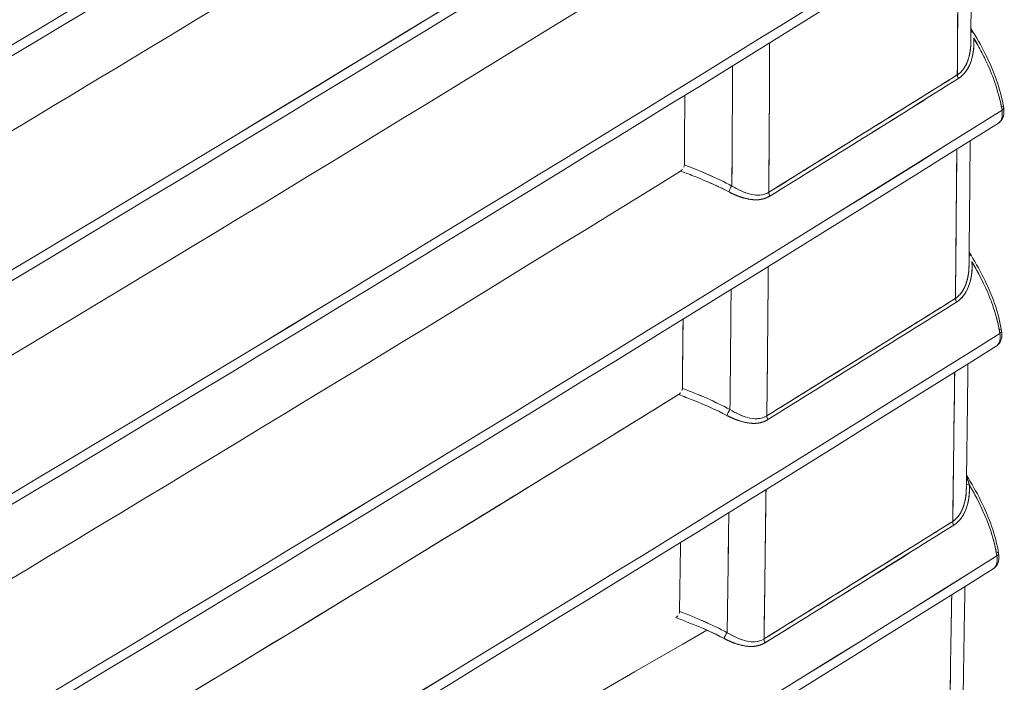
# Model space of a CAD drawing. Units: inches. Extents: x 819 to 2499, y 2 to 1190.
# Drawn here: x 2174 to 2206, y 924 to 946 of the extents above; entities that cross this region are included whole.
import ezdxf

# ---------------------------------------------------------------- set-up
doc = ezdxf.new("R2010")
doc.units = ezdxf.units.IN
doc.header["$MEASUREMENT"] = 0

# ---------------------------------------------------------------- blocks, each defined once
blk = doc.blocks.new('A$C2662e8ca')
at = {"color": 0, "linetype": 'Continuous', "lineweight": 0, "extrusion": (0, 0.816497, 0.57735)}
for p, q in [((10.7269, 6.4173), (10.7269, 6.4173)), ((10.7269, 6.4173), (10.7269, 6.4173)), ((10.7269, 6.0702), (10.7269, 6.0702)), ((10.7269, 6.0702), (10.7269, 6.0702))]:
    blk.add_line(p, q, dxfattribs=at)
at = {"color": 0, "linetype": 'Continuous', "lineweight": 0}
for centre, major_axis, ratio, start_param, end_param in [((-28.6643, 28.8765), (-63.1696, -15.3871), 0.536751, -4.213271, -4.158459), ((-27.5021, 28.2163), (-61.8278, -15.7046), 0.532484, -4.225364, -4.169704), ((-28.6699, 28.5309), (-63.1797, -15.3846), 0.536782, -4.21318, -4.158376), ((-27.4982, 27.8653), (-61.8269, -15.7048), 0.532482, -4.225371, -4.169713), ((-28.6731, 28.1839), (-63.1855, -15.3832), 0.5368, -4.213128, -4.158328), ((-27.4959, 27.5152), (-61.8264, -15.7049), 0.53248, -4.225376, -4.169718), ((-28.6741, 27.8357), (-63.1872, -15.3828), 0.536805, -4.213113, -4.158315), ((-27.4953, 27.1661), (-61.8263, -15.705), 0.532479, -4.225377, -4.16972), ((-28.6727, 27.4861), (-63.1847, -15.3834), 0.536797, -4.213135, -4.158335), ((-27.4963, 26.8178), (-61.8265, -15.7049), 0.53248, -4.225375, -4.169717), ((-58.3207, 47.0558), (-49.1802, 85.1855), 0.57734, -2.364132, -2.361231), ((-60.79, 44.9234), (98.416, 0.0604), 0.576942, -0.750195, -0.745814), ((11.5294, 6.4403), (0.00522, -0.00835), 0.599958, -2.384891, -1.707103), ((-58.3989, 47.0097), (-49.1243, 85.0867), 0.577785, -2.363812, -2.362461), ((-28.6689, 27.1352), (-63.1779, -15.3851), 0.536776, -4.213196, -4.158391), ((-27.4989, 26.4706), (-61.8271, -15.7048), 0.532482, -4.22537, -4.169711), ((11.1716, 6.2657), (-0.00468, -0.00866), 0.322503, -2.107612, -1.010613), ((11.2362, 6.2578), (0.00519, -0.00837), 0.597524, -2.382532, -1.704678), ((-58.3211, 47.0556), (-49.1806, 85.1853), 0.577344, -2.368484, -2.365578), ((11.5264, 6.0928), (0.00522, -0.00835), 0.599959, -2.38924, -1.710783), ((-60.79, 44.5787), (98.4117, 0.0555), 0.576975, -0.750165, -0.745782), ((-58.3993, 47.0586), (-49.1091, 85.1638), 0.577446, -2.367862, -2.366515), ((-28.6627, 26.783), (-63.1668, -15.3878), 0.536743, -4.213296, -4.158481), ((-27.5031, 26.1242), (-61.828, -15.7046), 0.532485, -4.225362, -4.169701), ((11.1686, 5.9181), (-0.00469, -0.00866), 0.324777, -2.109933, -1.012048), ((11.2331, 5.9102), (0.00519, -0.00837), 0.597524, -2.386881, -1.708363), ((-58.3218, 47.0553), (-49.1813, 85.1849), 0.577349, -2.372838, -2.369926), ((-60.7901, 44.236), (98.4056, 0.0486), 0.577022, -0.750122, -0.745737), ((11.5222, 5.7462), (0.00522, -0.00835), 0.599959, -2.393591, -1.71445), ((-28.6543, 26.4295), (-63.1517, -15.3915), 0.536696, -4.213433, -4.158606), ((-27.509, 25.7788), (-61.8293, -15.7043), 0.532489, -4.22535, -4.169687), ((11.1643, 5.5714), (-0.0047, -0.00865), 0.327048, -2.112256, -1.013484), ((11.2288, 5.5635), (0.00519, -0.00837), 0.597523, -2.39123, -1.712035)]:
    blk.add_ellipse(centre, major_axis=major_axis, ratio=ratio, start_param=start_param, end_param=end_param, dxfattribs=at)
at = {"color": 0, "linetype": 'Continuous', "lineweight": 0, "extrusion": (1.52261e-16, -1.0716e-16, -1)}
blk.add_ellipse((-55.4137, 48.5246), major_axis=(46.5278, -86.4206), ratio=0.556849, start_param=-0.797195, end_param=-0.794289, dxfattribs=at)
at = {"color": 0, "linetype": 'Continuous', "lineweight": 0, "extrusion": (9.42391e-17, -3.36723e-17, -1)}
blk.add_ellipse((-28.0008, 27.2057), major_axis=(62.283, 15.5611), ratio=0.534046, start_param=1.031923, end_param=1.07881, dxfattribs=at)
at = {"color": 0, "linetype": 'Continuous', "lineweight": 0, "extrusion": (7.95469e-17, -8.22716e-17, -1)}
blk.add_ellipse((-58.362, 47.032), major_axis=(49.1687, -85.1656), ratio=0.57734, start_param=-0.780096, end_param=-0.777761, dxfattribs=at)
at = {"color": 0, "linetype": 'Continuous', "lineweight": 0, "extrusion": (1.20185e-16, 6.9389e-17, -1)}
blk.add_ellipse((-58.362, 47.0305), major_axis=(49.1691, -85.1633), ratio=0.577351, start_param=-0.780087, end_param=-0.777752, dxfattribs=at)
at = {"color": 0, "linetype": 'Continuous', "lineweight": 0, "extrusion": (6.27939e-17, 5.55514e-17, -1)}
blk.add_ellipse((-60.7918, 44.9269), major_axis=(-98.4164, -0.0631), ratio=0.576923, start_param=-2.395761, end_param=-2.391381, dxfattribs=at)
at = {"color": 0, "linetype": 'Continuous', "lineweight": 0, "extrusion": (-6.07324e-17, -1.66532e-16, -1)}
blk.add_ellipse((-60.746, 44.9567), major_axis=(-98.356, 0.0021), ratio=0.577335, start_param=-2.396146, end_param=-2.391763, dxfattribs=at)
at = {"color": 0, "linetype": 'Continuous', "lineweight": 0, "extrusion": (-4.70654e-17, -2.94336e-17, -1)}
blk.add_ellipse((11.5294, 6.4403), major_axis=(-0.00522, 0.00835), ratio=0.599958, start_param=-1.43449, end_param=-0.756702, dxfattribs=at)
at = {"color": 0, "linetype": 'Continuous', "lineweight": 0, "extrusion": (3.68577e-17, 1.18528e-16, -1)}
blk.add_ellipse((11.5846, 6.3912), major_axis=(0.00962, 0.00157), ratio=0.440025, start_param=-0.670493, end_param=0.833329, dxfattribs=at)
at = {"color": 0, "linetype": 'Continuous', "lineweight": 0, "extrusion": (-2.3162e-17, -1.16288e-16, -1)}
blk.add_ellipse((11.5846, 6.3912), major_axis=(0.00962, 0.00157), ratio=0.440025, start_param=0.000208, end_param=0.833337, dxfattribs=at)
at = {"color": 0, "linetype": 'Continuous', "lineweight": 0, "extrusion": (2.82386e-18, 5.58718e-17, -1)}
blk.add_ellipse((11.4635, 6.3722), major_axis=(0.0879, 0.0065), ratio=0.528602, start_param=0.385524, end_param=0.38554, dxfattribs=at)
at = {"color": 0, "linetype": 'Continuous', "lineweight": 0, "extrusion": (8.0436e-18, -1.10731e-16, -1)}
blk.add_ellipse((11.463, 6.3723), major_axis=(0.0884, 0.0064), ratio=0.527384, start_param=0.383786, end_param=0.383802, dxfattribs=at)
at = {"color": 0, "linetype": 'Continuous', "lineweight": 0, "extrusion": (1.87619e-18, -6.2035e-17, -1)}
blk.add_ellipse((-55.4135, 48.5246), major_axis=(46.5276, -86.4207), ratio=0.556848, start_param=-0.792843, end_param=-0.789931, dxfattribs=at)
at = {"color": 0, "linetype": 'Continuous', "lineweight": 0, "extrusion": (5.38825e-17, 1.85114e-16, -1)}
blk.add_ellipse((-28.0039, 26.8584), major_axis=(62.2847, 15.5609), ratio=0.53405, start_param=1.031915, end_param=1.078797, dxfattribs=at)
at = {"color": 0, "linetype": 'Continuous', "lineweight": 0, "extrusion": (-4.90267e-16, 2.02049e-16, -1)}
blk.add_ellipse((11.1716, 6.2657), major_axis=(0.00468, 0.00866), ratio=0.322503, start_param=-2.130978, end_param=-1.03398, dxfattribs=at)
at = {"color": 0, "linetype": 'Continuous', "lineweight": 0, "extrusion": (-1.7933e-17, -7.64289e-17, -1)}
blk.add_ellipse((11.2362, 6.2578), major_axis=(-0.00519, 0.00837), ratio=0.597524, start_param=-1.436914, end_param=-0.75906, dxfattribs=at)
at = {"color": 0, "linetype": 'Continuous', "lineweight": 0, "extrusion": (-9.24308e-17, -1.17462e-16, -1)}
blk.add_ellipse((-58.3624, 47.0318), major_axis=(49.1691, -85.1654), ratio=0.577343, start_param=-0.775747, end_param=-0.773408, dxfattribs=at)
at = {"color": 0, "linetype": 'Continuous', "lineweight": 0, "extrusion": (-7.95483e-17, 8.22703e-17, -1)}
blk.add_ellipse((-58.3624, 47.0307), major_axis=(49.1694, -85.1637), ratio=0.577351, start_param=-0.77574, end_param=-0.773402, dxfattribs=at)
at = {"color": 0, "linetype": 'Continuous', "lineweight": 0, "extrusion": (-9.88792e-17, -5.8336e-20, -1)}
blk.add_ellipse((-60.7917, 44.5824), major_axis=(-98.4119, -0.0581), ratio=0.576958, start_param=-2.395794, end_param=-2.391412, dxfattribs=at)
at = {"color": 0, "linetype": 'Continuous', "lineweight": 0, "extrusion": (-1.35295e-16, -1.50084e-16, -1)}
blk.add_ellipse((11.5264, 6.0928), major_axis=(-0.00522, 0.00835), ratio=0.599959, start_param=-1.430809, end_param=-0.752352, dxfattribs=at)
at = {"color": 0, "linetype": 'Continuous', "lineweight": 0, "extrusion": (5.84406e-17, 1.11021e-16, -1)}
blk.add_ellipse((-60.7495, 44.6093), major_axis=(-98.3565, 0.0019), ratio=0.577336, start_param=-2.396148, end_param=-2.391763, dxfattribs=at)
at = {"color": 0, "linetype": 'Continuous', "lineweight": 0, "extrusion": (-4.05835e-17, 1.62108e-16, -1)}
blk.add_ellipse((11.5813, 6.0445), major_axis=(0.00962, 0.00157), ratio=0.440025, start_param=-0.670493, end_param=0.833327, dxfattribs=at)
at = {"color": 0, "linetype": 'Continuous', "lineweight": 0, "extrusion": (-4.20944e-17, -3.44382e-16, -1)}
blk.add_ellipse((11.5813, 6.0445), major_axis=(0.00962, 0.00157), ratio=0.440025, start_param=0.000208, end_param=0.833336, dxfattribs=at)
at = {"color": 0, "linetype": 'Continuous', "lineweight": 0, "extrusion": (-1.97842e-16, 4.10876e-17, -1)}
blk.add_ellipse((11.4601, 6.0255), major_axis=(0.0879, 0.0065), ratio=0.528627, start_param=0.386483, end_param=0.3865, dxfattribs=at)
at = {"color": 0, "linetype": 'Continuous', "lineweight": 0, "extrusion": (-1.09257e-17, 5.48659e-17, -1)}
blk.add_ellipse((11.4597, 6.0256), major_axis=(0.0884, 0.0064), ratio=0.527409, start_param=0.384758, end_param=0.384775, dxfattribs=at)
at = {"color": 0, "linetype": 'Continuous', "lineweight": 0, "extrusion": (-1.74824e-16, 3.19676e-17, -1)}
blk.add_ellipse((-55.4135, 48.5246), major_axis=(46.5277, -86.4207), ratio=0.556848, start_param=-0.788489, end_param=-0.785573, dxfattribs=at)
at = {"color": 0, "linetype": 'Continuous', "lineweight": 0, "extrusion": (-4.03826e-17, 4.71286e-17, -1)}
blk.add_ellipse((-28.0081, 26.5117), major_axis=(62.2863, 15.5607), ratio=0.534054, start_param=1.031907, end_param=1.078787, dxfattribs=at)
at = {"color": 0, "linetype": 'Continuous', "lineweight": 0, "extrusion": (-2.17588e-16, 1.81036e-16, -1)}
blk.add_ellipse((11.1686, 5.9181), major_axis=(0.00469, 0.00866), ratio=0.324777, start_param=-2.129543, end_param=-1.031659, dxfattribs=at)
at = {"color": 0, "linetype": 'Continuous', "lineweight": 0, "extrusion": (-2.29287e-16, 5.37983e-17, -1)}
blk.add_ellipse((11.2331, 5.9102), major_axis=(-0.00519, 0.00837), ratio=0.597524, start_param=-1.433229, end_param=-0.754712, dxfattribs=at)
at = {"color": 0, "linetype": 'Continuous', "lineweight": 0, "extrusion": (9.68864e-17, 7.07632e-18, -1)}
blk.add_ellipse((11.5457, 5.8102), major_axis=(-0.00982, -0.00072), ratio=0.351882, start_param=-1.023838, end_param=-0.250322, dxfattribs=at)
at = {"color": 0, "linetype": 'Continuous', "lineweight": 0, "extrusion": (5.55109e-17, -9.61483e-17, -1)}
blk.add_ellipse((-58.3631, 47.0314), major_axis=(49.1698, -85.165), ratio=0.577349, start_param=-0.771396, end_param=-0.769054, dxfattribs=at)
at = {"color": 0, "linetype": 'Continuous', "lineweight": 0, "extrusion": (5.55113e-17, -9.6148e-17, -1)}
blk.add_ellipse((-58.3631, 47.0311), major_axis=(49.1699, -85.1645), ratio=0.577351, start_param=-0.771393, end_param=-0.769052, dxfattribs=at)
at = {"color": 0, "linetype": 'Continuous', "lineweight": 0, "extrusion": (2.75435e-17, -1.66519e-16, -1)}
blk.add_ellipse((-60.7916, 44.2398), major_axis=(-98.4056, -0.0509), ratio=0.577006, start_param=-2.395841, end_param=-2.391456, dxfattribs=at)
at = {"color": 0, "linetype": 'Continuous', "lineweight": 0, "extrusion": (-1.03432e-17, -5.5511e-17, -1)}
blk.add_ellipse((-60.7545, 44.2626), major_axis=(-98.357, 0.0017), ratio=0.577338, start_param=-2.396151, end_param=-2.391764, dxfattribs=at)
at = {"color": 0, "linetype": 'Continuous', "lineweight": 0, "extrusion": (-2.94342e-17, 4.7065e-17, -1)}
blk.add_ellipse((11.5222, 5.7462), major_axis=(-0.00522, 0.00835), ratio=0.599959, start_param=-1.427143, end_param=-0.748002, dxfattribs=at)
at = {"color": 0, "linetype": 'Continuous', "lineweight": 0, "extrusion": (5.42792e-17, -1.59867e-16, -1)}
blk.add_ellipse((11.5767, 5.6985), major_axis=(0.00962, 0.00157), ratio=0.440025, start_param=-0.670493, end_param=0.833325, dxfattribs=at)
at = {"color": 0, "linetype": 'Continuous', "lineweight": 0, "extrusion": (-1.2598e-16, 5.9813e-16, -1)}
blk.add_ellipse((11.5767, 5.6985), major_axis=(0.00962, 0.00157), ratio=0.440025, start_param=0.000208, end_param=0.833333, dxfattribs=at)
at = {"color": 0, "linetype": 'Continuous', "lineweight": 0, "extrusion": (-1.49386e-16, 4.47066e-17, -1)}
blk.add_ellipse((11.4555, 5.6796), major_axis=(0.0879, 0.0064), ratio=0.528654, start_param=0.387473, end_param=0.38749, dxfattribs=at)
at = {"color": 0, "linetype": 'Continuous', "lineweight": 0, "extrusion": (-1.71971e-16, -1.23694e-16, -1)}
blk.add_ellipse((11.455, 5.6796), major_axis=(0.0884, 0.0064), ratio=0.527436, start_param=0.385762, end_param=0.385778, dxfattribs=at)
at = {"color": 0, "linetype": 'Continuous', "lineweight": 0, "extrusion": (1.03384e-16, -1.33475e-16, -1)}
blk.add_ellipse((-55.4135, 48.5246), major_axis=(46.5277, -86.4207), ratio=0.556848, start_param=-0.784135, end_param=-0.781213, dxfattribs=at)
at = {"color": 0, "linetype": 'Continuous', "lineweight": 0, "extrusion": (-1.24056e-16, 4.18002e-18, -1)}
blk.add_ellipse((11.1643, 5.5714), major_axis=(0.0047, 0.00865), ratio=0.327047, start_param=-2.128108, end_param=-1.029335, dxfattribs=at)
at = {"color": 0, "linetype": 'Continuous', "lineweight": 0, "extrusion": (-1.65133e-16, -1.02369e-16, -1)}
blk.add_ellipse((11.2288, 5.5635), major_axis=(-0.00519, 0.00837), ratio=0.597523, start_param=-1.429557, end_param=-0.750363, dxfattribs=at)
at = {"color": 0, "linetype": 'Continuous', "lineweight": 0}
for points, degree, knots in [([(6.2958, 5.9879), (6.4254, 6.0577), (6.5547, 6.1278), (6.6836, 6.198), (6.9599, 6.3485), (7.2347, 6.5), (7.508, 6.6524), (7.7813, 6.8048), (8.0531, 6.9581), (8.3233, 7.1123), (8.5935, 7.2665), (8.8621, 7.4216), (9.1292, 7.5776), (9.3963, 7.7336), (9.6618, 7.8905), (9.9257, 8.0483), (10.1897, 8.206), (10.452, 8.3647), (10.7128, 8.5242), (10.8345, 8.5987), (10.9558, 8.6733), (11.0768, 8.7482)], 3, [12.9141, 12.9141, 12.9141, 12.9141, 26.422813, 26.422813, 26.422813, 55.373273, 55.373273, 55.373273, 84.323733, 84.323733, 84.323733, 113.274183, 113.274183, 113.274183, 142.224625, 142.224625, 142.224625, 171.175067, 171.175067, 171.175067, 184.684517, 184.684517, 184.684517, 184.684517]), ([(6.3022, 5.6353), (6.4318, 5.7051), (6.561, 5.7751), (6.69, 5.8454), (6.9663, 5.9959), (7.2411, 6.1474), (7.5144, 6.2998), (7.7876, 6.4521), (8.0594, 6.6054), (8.3295, 6.7596), (8.5997, 6.9138), (8.8683, 7.0689), (9.1354, 7.2249), (9.4024, 7.3808), (9.6679, 7.5377), (9.9318, 7.6955), (10.1958, 7.8533), (10.4581, 8.0119), (10.7188, 8.1715), (10.8405, 8.2459), (10.9619, 8.3205), (11.0828, 8.3954)], 3, [12.922235, 12.922235, 12.922235, 12.922235, 26.431729, 26.431729, 26.431729, 55.379939, 55.379939, 55.379939, 84.328149, 84.328149, 84.328149, 113.276355, 113.276355, 113.276355, 142.224557, 142.224557, 142.224557, 171.172759, 171.172759, 171.172759, 184.682962, 184.682962, 184.682962, 184.682962]), ([(6.3109, 4.9323), (6.4405, 5.0021), (6.5698, 5.0722), (6.6987, 5.1424), (6.975, 5.2929), (7.2497, 5.4444), (7.523, 5.5967), (7.7962, 5.7491), (8.0679, 5.9024), (8.3381, 6.0565), (8.6082, 6.2107), (8.8768, 6.3658), (9.1438, 6.5217), (9.4108, 6.6777), (9.6763, 6.8346), (9.9402, 6.9923), (10.2041, 7.1501), (10.4664, 7.3087), (10.7271, 7.4682), (10.8488, 7.5427), (10.9701, 7.6173), (11.0911, 7.6921)], 3, [12.9374, 12.9374, 12.9374, 12.9374, 26.444779, 26.444779, 26.444779, 55.389963, 55.389963, 55.389963, 84.335147, 84.335147, 84.335147, 113.280316, 113.280316, 113.280316, 142.22547, 142.22547, 142.22547, 171.170625, 171.170625, 171.170625, 184.678773, 184.678773, 184.678773, 184.678773]), ([(11.0932, 7.3416), (10.9723, 7.2668), (10.851, 7.1922), (10.7293, 7.1178), (10.4686, 6.9583), (10.2063, 6.7996), (9.9425, 6.6419), (9.6786, 6.4841), (9.4131, 6.3273), (9.1461, 6.1713), (9.0126, 6.0933), (8.8787, 6.0156), (8.7444, 5.938)], 3, [0, 0, 0, 0, 13.505488, 13.505488, 13.505488, 42.449786, 42.449786, 42.449786, 71.394084, 71.394084, 71.394084, 85.865906, 85.865906, 85.865906, 85.865906]), ([(6.3145, 4.2324), (6.444, 4.3022), (6.5732, 4.3722), (6.702, 4.4424), (6.9783, 4.5929), (7.2531, 4.7443), (7.5263, 4.8967), (7.7995, 5.049), (8.0712, 5.2023), (8.3413, 5.3565), (8.6114, 5.5106), (8.88, 5.6657), (9.147, 5.8217), (9.4141, 5.9776), (9.6795, 6.1345), (9.9434, 6.2922), (10.2073, 6.45), (10.4696, 6.6086), (10.7303, 6.7681), (10.8519, 6.8425), (10.9731, 6.9171), (11.094, 6.9919)], 3, [12.951195, 12.951195, 12.951195, 12.951195, 26.45267, 26.45267, 26.45267, 55.396391, 55.396391, 55.396391, 84.340111, 84.340111, 84.340111, 113.283935, 113.283935, 113.283935, 142.227862, 142.227862, 142.227862, 171.171788, 171.171788, 171.171788, 184.673379, 184.673379, 184.673379, 184.673379]), ([(11.094, 6.9919), (10.9731, 6.9171), (10.8519, 6.8425), (10.7303, 6.7681), (10.4696, 6.6086), (10.2073, 6.45), (9.9434, 6.2922), (9.6795, 6.1345), (9.4141, 5.9776), (9.147, 5.8217), (9.0135, 5.7437), (8.8796, 5.6659), (8.7453, 5.5884)], 3, [0, 0, 0, 0, 13.501593, 13.501593, 13.501593, 42.445524, 42.445524, 42.445524, 71.389455, 71.389455, 71.389455, 85.861105, 85.861105, 85.861105, 85.861105]), ([(11.5221, 6.4442), (11.5225, 6.4958), (11.5228, 6.5469), (11.523, 6.5977), (11.5232, 6.624), (11.5233, 6.6502), (11.5234, 6.6763)], 3, [0, 0, 0, 0, 4.771126, 4.771126, 4.771126, 7.241688, 7.241688, 7.241688, 7.241688]), ([(11.5432, 6.4954), (11.5432, 6.5101), (11.5433, 6.5248), (11.5435, 6.5542), (11.5436, 6.5689), (11.5438, 6.5983), (11.5438, 6.613), (11.544, 6.6424), (11.5441, 6.6571), (11.5442, 6.6777), (11.5442, 6.6835), (11.5442, 6.6894)], 3, [4.70467973, 4.70467973, 4.70467973, 4.70467973, 4.705232127, 4.705232127, 4.705784525, 4.705784525, 4.706336922, 4.706336922, 4.70688932, 4.70688932, 4.707108503, 4.707108503, 4.707108503, 4.707108503]), ([(11.5433, 6.5161), (11.5514, 6.5031), (11.5591, 6.4897), (11.5725, 6.4629), (11.5784, 6.4493), (11.5881, 6.4213), (11.5919, 6.4068), (11.5942, 6.3928)], 3, [0.0150441, 0.0150441, 0.0150441, 0.0150441, 0.0610292, 0.0610292, 0.1052394, 0.1052394, 0.1521021, 0.1521021, 0.1521021, 0.1521021]), ([(11.2303, 6.494), (11.2301, 6.4506), (11.2299, 6.4071), (11.2297, 6.3631), (11.2295, 6.3296), (11.2292, 6.2958), (11.229, 6.2617)], 3, [0.33097, 0.33097, 0.33097, 0.33097, 4.436298, 4.436298, 4.436298, 7.575186, 7.575186, 7.575186, 7.575186]), ([(11.5221, 6.4442), (11.5273, 6.4475), (11.5316, 6.4524), (11.5347, 6.4582), (11.5367, 6.4618), (11.5383, 6.4658), (11.5395, 6.4698), (11.5411, 6.4748), (11.5422, 6.4806), (11.5427, 6.4865), (11.543, 6.4895), (11.5431, 6.4925), (11.5432, 6.4954)], 3, [0, 0, 0, 0, 0.594629, 0.594629, 0.594629, 0.967037, 0.967037, 0.967037, 1.428094, 1.428094, 1.428094, 1.656511, 1.656511, 1.656511, 1.656511]), ([(11.5432, 6.4954), (11.5431, 6.4896), (11.5427, 6.4837), (11.5418, 6.478), (11.5391, 6.4664), (11.534, 6.456), (11.5308, 6.4511), (11.5267, 6.4471), (11.5221, 6.4442)], 5, [11.373787, 11.373787, 11.373787, 11.373787, 11.373787, 11.373787, 12.625026, 12.625026, 12.625026, 13.913929, 13.913929, 13.913929, 13.913929, 13.913929, 13.913929]), ([(11.5237, 6.4383), (11.5323, 6.4437), (11.5386, 6.4528), (11.5424, 6.4625), (11.5472, 6.4748), (11.5486, 6.4881), (11.5478, 6.501)], 3, [-13.913929, -13.913929, -13.913929, -13.913929, -12.625026, -12.625026, -12.625026, -11.004342, -11.004342, -11.004342, -11.004342]), ([(11.5478, 6.501), (11.5485, 6.49), (11.5475, 6.4779), (11.5439, 6.4668), (11.5404, 6.4558), (11.534, 6.4448), (11.5237, 6.4383)], 3, [0, 0, 0, 0, 1.03098, 1.03098, 1.03098, 2.057499, 2.057499, 2.057499, 2.057499]), ([(11.568, 6.463), (11.5655, 6.4683), (11.5628, 6.4736), (11.5601, 6.4789), (11.5562, 6.4864), (11.5521, 6.4938), (11.5478, 6.501)], 3, [2.065868, 2.065868, 2.065868, 2.065868, 2.522058, 2.522058, 2.522058, 3.17142, 3.17142, 3.17142, 3.17142]), ([(11.5916, 6.3891), (11.5892, 6.4037), (11.5852, 6.4188), (11.5799, 6.4339), (11.5785, 6.4378), (11.577, 6.4418), (11.5754, 6.4458), (11.5678, 6.4647), (11.5583, 6.4832), (11.5478, 6.501)], 3, [0, 0, 0, 0, 1.252499, 1.252499, 1.252499, 1.584411, 1.584411, 1.584411, 3.16834, 3.16834, 3.16834, 3.16834]), ([(11.229, 6.2617), (11.2699, 6.287), (11.3126, 6.3136), (11.3575, 6.3416), (11.4031, 6.3699), (11.451, 6.3998), (11.5015, 6.4313), (11.5083, 6.4356), (11.5152, 6.4399), (11.5221, 6.4442)], 3, [0, 0, 0, 0, 5.087302, 5.087302, 5.087302, 10.250668, 10.250668, 10.250668, 10.950536, 10.950536, 10.950536, 10.950536]), ([(11.5942, 6.3928), (11.5947, 6.3895), (11.5948, 6.3862), (11.5939, 6.38), (11.5929, 6.3771), (11.5899, 6.3724), (11.5881, 6.3706), (11.5859, 6.3692)], 3, [0, 0, 0, 0, 0.01072182, 0.01072182, 0.02124249, 0.02124249, 0.03017023, 0.03017023, 0.03017023, 0.03017023]), ([(11.5916, 6.3891), (11.5922, 6.3852), (11.5922, 6.3814), (11.5916, 6.3783), (11.5909, 6.3751), (11.5896, 6.3725), (11.5877, 6.3707), (11.5872, 6.3701), (11.5866, 6.3696), (11.5859, 6.3692)], 3, [0, 0, 0, 0, 0.3422987, 0.3422987, 0.3422987, 0.6844993, 0.6844993, 0.6844993, 0.7870436, 0.7870436, 0.7870436, 0.7870436]), ([(11.5403, 6.1477), (11.5404, 6.1624), (11.5406, 6.1771), (11.5408, 6.2065), (11.541, 6.2213), (11.5413, 6.2507), (11.5414, 6.2654), (11.5416, 6.2948), (11.5418, 6.3095), (11.5419, 6.3301), (11.542, 6.3359), (11.542, 6.3418)], 3, [4.700319271, 4.700319271, 4.700319271, 4.700319271, 4.700873179, 4.700873179, 4.701427087, 4.701427087, 4.701980995, 4.701980995, 4.702534903, 4.702534903, 4.702754367, 4.702754367, 4.702754367, 4.702754367]), ([(11.5192, 6.0968), (11.5197, 6.1481), (11.5202, 6.1987), (11.5206, 6.2487), (11.5209, 6.2756), (11.5211, 6.3022), (11.5213, 6.3288)], 3, [0, 0, 0, 0, 4.720346, 4.720346, 4.720346, 7.252514, 7.252514, 7.252514, 7.252514]), ([(11.1667, 6.2624), (11.1504, 6.2709), (11.1331, 6.2786), (11.1154, 6.2856), (11.1076, 6.2887), (11.0997, 6.2918), (11.0918, 6.2947)], 3, [0, 0, 0, 0, 1.503961, 1.503961, 1.503961, 2.168176, 2.168176, 2.168176, 2.168176]), ([(11.1667, 6.2624), (11.1725, 6.2593), (11.1784, 6.2566), (11.1844, 6.2543), (11.1973, 6.2504), (11.2105, 6.2493), (11.2176, 6.2498), (11.2245, 6.252), (11.2306, 6.2558)], 5, [5.926449, 5.926449, 5.926449, 5.926449, 5.926449, 5.926449, 7.43204, 7.43204, 7.43204, 9.107439, 9.107439, 9.107439, 9.107439, 9.107439, 9.107439]), ([(11.2306, 6.2558), (11.2205, 6.2496), (11.2087, 6.2491), (11.1981, 6.2509), (11.1875, 6.2528), (11.1763, 6.2574), (11.1667, 6.2624)], 3, [0, 0, 0, 0, 1.01258, 1.01258, 1.01258, 2.019901, 2.019901, 2.019901, 2.019901]), ([(11.229, 6.2617), (11.22, 6.2561), (11.2089, 6.2563), (11.1986, 6.2591), (11.1894, 6.2617), (11.1803, 6.2661), (11.1716, 6.2714)], 3, [-9.107439, -9.107439, -9.107439, -9.107439, -7.43204, -7.43204, -7.43204, -5.926449, -5.926449, -5.926449, -5.926449]), ([(11.1716, 6.2714), (11.1759, 6.2688), (11.1809, 6.2661), (11.1859, 6.2638), (11.1887, 6.2625), (11.1916, 6.2614), (11.1944, 6.2604)], 3, [0, 0, 0, 0, 0.4492827, 0.4492827, 0.4492827, 0.7080596, 0.7080596, 0.7080596, 0.7080596]), ([(11.2084, 6.2573), (11.2106, 6.2571), (11.2129, 6.2571), (11.2152, 6.2573), (11.22, 6.2577), (11.2247, 6.2591), (11.229, 6.2617)], 3, [1.15545, 1.15545, 1.15545, 1.15545, 1.3726039, 1.3726039, 1.3726039, 1.8408044, 1.8408044, 1.8408044, 1.8408044]), ([(11.5405, 6.1685), (11.5485, 6.1557), (11.556, 6.1425), (11.5693, 6.1159), (11.5752, 6.1023), (11.5849, 6.0745), (11.5886, 6.06), (11.5909, 6.046)], 3, [0.0151309, 0.0151309, 0.0151309, 0.0151309, 0.0605092, 0.0605092, 0.1045659, 0.1045659, 0.1512504, 0.1512504, 0.1512504, 0.1512504]), ([(11.2281, 6.1464), (11.2278, 6.104), (11.2274, 6.0611), (11.227, 6.0178), (11.2267, 5.9836), (11.2263, 5.9491), (11.2259, 5.9142)], 3, [0.337442, 0.337442, 0.337442, 0.337442, 4.395912, 4.395912, 4.395912, 7.592051, 7.592051, 7.592051, 7.592051]), ([(11.5192, 6.0968), (11.5244, 6.1), (11.5286, 6.105), (11.5318, 6.1108), (11.5338, 6.1144), (11.5354, 6.1183), (11.5366, 6.1224), (11.5381, 6.1274), (11.5393, 6.1332), (11.5398, 6.1391), (11.5401, 6.142), (11.5402, 6.1449), (11.5403, 6.1477)], 3, [0, 0, 0, 0, 0.594653, 0.594653, 0.594653, 0.96668, 0.96668, 0.96668, 1.427469, 1.427469, 1.427469, 1.650607, 1.650607, 1.650607, 1.650607]), ([(11.5403, 6.1477), (11.5402, 6.142), (11.5398, 6.1362), (11.5389, 6.1305), (11.5361, 6.119), (11.5311, 6.1085), (11.5278, 6.1036), (11.5238, 6.0997), (11.5192, 6.0968)], 5, [11.368319, 11.368319, 11.368319, 11.368319, 11.368319, 11.368319, 12.609205, 12.609205, 12.609205, 13.898728, 13.898728, 13.898728, 13.898728, 13.898728, 13.898728]), ([(11.5207, 6.0909), (11.5293, 6.0963), (11.5356, 6.1053), (11.5395, 6.1151), (11.5443, 6.1273), (11.5457, 6.1407), (11.5449, 6.1536)], 3, [-13.898728, -13.898728, -13.898728, -13.898728, -12.609205, -12.609205, -12.609205, -10.990602, -10.990602, -10.990602, -10.990602]), ([(11.5449, 6.1536), (11.5456, 6.1425), (11.5446, 6.1305), (11.541, 6.1194), (11.5374, 6.1083), (11.5311, 6.0974), (11.5207, 6.0909)], 3, [0, 0, 0, 0, 1.030436, 1.030436, 1.030436, 2.056577, 2.056577, 2.056577, 2.056577]), ([(11.5649, 6.1156), (11.5623, 6.1212), (11.5596, 6.1267), (11.5568, 6.1322), (11.553, 6.1394), (11.5491, 6.1466), (11.5449, 6.1536)], 3, [2.04911, 2.04911, 2.04911, 2.04911, 2.522204, 2.522204, 2.522204, 3.150201, 3.150201, 3.150201, 3.150201]), ([(11.5883, 6.0424), (11.5859, 6.057), (11.5819, 6.0721), (11.5766, 6.0871), (11.5752, 6.091), (11.5738, 6.0948), (11.5722, 6.0987), (11.5647, 6.1175), (11.5553, 6.1359), (11.5449, 6.1536)], 3, [0, 0, 0, 0, 1.252454, 1.252454, 1.252454, 1.573717, 1.573717, 1.573717, 3.146954, 3.146954, 3.146954, 3.146954]), ([(11.2259, 5.9142), (11.2632, 5.9373), (11.302, 5.9614), (11.3425, 5.9866), (11.3827, 6.0116), (11.4247, 6.0378), (11.4686, 6.0652), (11.4852, 6.0755), (11.502, 6.0861), (11.5192, 6.0968)], 3, [0, 0, 0, 0, 4.620967, 4.620967, 4.620967, 9.216772, 9.216772, 9.216772, 10.954385, 10.954385, 10.954385, 10.954385]), ([(11.5909, 6.046), (11.5914, 6.0427), (11.5915, 6.0394), (11.5906, 6.0333), (11.5896, 6.0304), (11.5866, 6.0257), (11.5848, 6.0238), (11.5826, 6.0225)], 3, [0, 0, 0, 0, 0.01072181, 0.01072181, 0.02124248, 0.02124248, 0.0301702, 0.0301702, 0.0301702, 0.0301702]), ([(11.5883, 6.0424), (11.5889, 6.0384), (11.5889, 6.0347), (11.5883, 6.0315), (11.5876, 6.0284), (11.5863, 6.0258), (11.5844, 6.0239), (11.5839, 6.0234), (11.5833, 6.0229), (11.5826, 6.0225)], 3, [0, 0, 0, 0, 0.3422987, 0.3422987, 0.3422987, 0.6844993, 0.6844993, 0.6844993, 0.7870428, 0.7870428, 0.7870428, 0.7870428]), ([(11.5361, 5.8009), (11.5363, 5.8156), (11.5365, 5.8303), (11.5369, 5.8597), (11.5371, 5.8744), (11.5375, 5.9039), (11.5377, 5.9186), (11.538, 5.948), (11.5382, 5.9627), (11.5385, 5.9833), (11.5385, 5.9891), (11.5386, 5.9949)], 3, [4.695958609, 4.695958609, 4.695958609, 4.695958609, 4.696514014, 4.696514014, 4.697069419, 4.697069419, 4.697624824, 4.697624824, 4.698180229, 4.698180229, 4.698399931, 4.698399931, 4.698399931, 4.698399931]), ([(11.5149, 5.7501), (11.5157, 5.8013), (11.5163, 5.8517), (11.5169, 5.9013), (11.5173, 5.9284), (11.5176, 5.9553), (11.5179, 5.982)], 3, [0, 0, 0, 0, 4.694988, 4.694988, 4.694988, 7.263347, 7.263347, 7.263347, 7.263347]), ([(6.3099, 3.1882), (6.4392, 3.2579), (6.5682, 3.3278), (6.6969, 3.3979), (6.9731, 3.5484), (7.2479, 3.6999), (7.5212, 3.8522), (7.7944, 4.0046), (8.0661, 4.1579), (8.3363, 4.3121), (8.4713, 4.3891), (8.606, 4.4665), (8.7403, 4.544), (8.8746, 4.6215), (9.0085, 4.6993), (9.142, 4.7773), (9.4091, 4.9332), (9.6745, 5.0901), (9.9384, 5.2479), (10.2023, 5.4056), (10.4647, 5.5643), (10.7254, 5.7238), (10.8468, 5.7981), (10.9679, 5.8726), (11.0886, 5.9472)], 3, [12.969064, 12.969064, 12.969064, 12.969064, 26.451619, 26.451619, 26.451619, 55.398675, 55.398675, 55.398675, 84.345737, 84.345737, 84.345737, 98.819594, 98.819594, 98.819594, 113.292807, 113.292807, 113.292807, 142.239885, 142.239885, 142.239885, 171.186969, 171.186969, 171.186969, 184.670125, 184.670125, 184.670125, 184.670125]), ([(11.1637, 5.9148), (11.1471, 5.9236), (11.1295, 5.9313), (11.1115, 5.9385), (11.104, 5.9415), (11.0963, 5.9444), (11.0886, 5.9472)], 3, [0, 0, 0, 0, 1.532073, 1.532073, 1.532073, 2.173407, 2.173407, 2.173407, 2.173407]), ([(11.1637, 5.9148), (11.1695, 5.9118), (11.1754, 5.9091), (11.1814, 5.9068), (11.1942, 5.9029), (11.2074, 5.9018), (11.2145, 5.9023), (11.2214, 5.9045), (11.2275, 5.9083)], 5, [5.915451, 5.915451, 5.915451, 5.915451, 5.915451, 5.915451, 7.419689, 7.419689, 7.419689, 9.094946, 9.094946, 9.094946, 9.094946, 9.094946, 9.094946]), ([(11.2275, 5.9083), (11.2174, 5.9021), (11.2057, 5.9016), (11.1951, 5.9034), (11.1845, 5.9053), (11.1733, 5.9098), (11.1637, 5.9148)], 3, [0, 0, 0, 0, 1.012215, 1.012215, 1.012215, 2.019136, 2.019136, 2.019136, 2.019136]), ([(11.2259, 5.9142), (11.2169, 5.9086), (11.2059, 5.9088), (11.1956, 5.9116), (11.1864, 5.9141), (11.1773, 5.9186), (11.1686, 5.9239)], 3, [-9.094946, -9.094946, -9.094946, -9.094946, -7.419689, -7.419689, -7.419689, -5.915451, -5.915451, -5.915451, -5.915451]), ([(11.1686, 5.9239), (11.173, 5.9213), (11.1779, 5.9186), (11.1829, 5.9163), (11.1857, 5.915), (11.1886, 5.9139), (11.1914, 5.9129)], 3, [0, 0, 0, 0, 0.4490624, 0.4490624, 0.4490624, 0.7069139, 0.7069139, 0.7069139, 0.7069139]), ([(11.2053, 5.9098), (11.2076, 5.9096), (11.2099, 5.9096), (11.2121, 5.9098), (11.2169, 5.9102), (11.2217, 5.9116), (11.2259, 5.9142)], 3, [1.1548284, 1.1548284, 1.1548284, 1.1548284, 1.3720442, 1.3720442, 1.3720442, 1.8401252, 1.8401252, 1.8401252, 1.8401252]), ([(11.5364, 5.8218), (11.5443, 5.8091), (11.5517, 5.7961), (11.5649, 5.7697), (11.5707, 5.7562), (11.5803, 5.7284), (11.5841, 5.714), (11.5863, 5.7001)], 3, [0.0152186, 0.0152186, 0.0152186, 0.0152186, 0.0600001, 0.0600001, 0.1039014, 0.1039014, 0.1504055, 0.1504055, 0.1504055, 0.1504055]), ([(11.5165, 5.7443), (11.5251, 5.7496), (11.5314, 5.7587), (11.5352, 5.7685), (11.5401, 5.7807), (11.5415, 5.794), (11.5408, 5.8069)], 3, [-13.883691, -13.883691, -13.883691, -13.883691, -12.593534, -12.593534, -12.593534, -10.977028, -10.977028, -10.977028, -10.977028]), ([(11.5408, 5.8069), (11.5414, 5.7959), (11.5404, 5.7838), (11.5368, 5.7727), (11.5332, 5.7617), (11.5268, 5.7507), (11.5165, 5.7443)], 3, [0, 0, 0, 0, 1.029892, 1.029892, 1.029892, 2.055654, 2.055654, 2.055654, 2.055654]), ([(11.5606, 5.7691), (11.5579, 5.7749), (11.5552, 5.7806), (11.5522, 5.7862), (11.5486, 5.7932), (11.5448, 5.8001), (11.5408, 5.8069)], 3, [2.033514, 2.033514, 2.033514, 2.033514, 2.522351, 2.522351, 2.522351, 3.129159, 3.129159, 3.129159, 3.129159]), ([(11.5837, 5.6965), (11.5813, 5.7111), (11.5773, 5.7262), (11.572, 5.7412), (11.5707, 5.7449), (11.5693, 5.7486), (11.5678, 5.7523), (11.5604, 5.771), (11.5511, 5.7893), (11.5408, 5.8069)], 3, [0, 0, 0, 0, 1.252409, 1.252409, 1.252409, 1.563111, 1.563111, 1.563111, 3.125746, 3.125746, 3.125746, 3.125746]), ([(11.2246, 5.7995), (11.2241, 5.7577), (11.2236, 5.7153), (11.223, 5.6721), (11.2226, 5.6377), (11.2221, 5.6028), (11.2216, 5.5675)], 3, [0.343522, 0.343522, 0.343522, 0.343522, 4.384185, 4.384185, 4.384185, 7.608709, 7.608709, 7.608709, 7.608709]), ([(11.5149, 5.7501), (11.5201, 5.7534), (11.5244, 5.7583), (11.5276, 5.7641), (11.5296, 5.7677), (11.5312, 5.7717), (11.5324, 5.7757), (11.5339, 5.7807), (11.5351, 5.7865), (11.5356, 5.7924), (11.5359, 5.7952), (11.5361, 5.7981), (11.5361, 5.8009)], 3, [0, 0, 0, 0, 0.594719, 0.594719, 0.594719, 0.966504, 0.966504, 0.966504, 1.426845, 1.426845, 1.426845, 1.64468, 1.64468, 1.64468, 1.64468]), ([(11.5361, 5.8009), (11.536, 5.7951), (11.5356, 5.7894), (11.5347, 5.7837), (11.5319, 5.7723), (11.5269, 5.7619), (11.5236, 5.757), (11.5195, 5.753), (11.5149, 5.7501)], 5, [11.363071, 11.363071, 11.363071, 11.363071, 11.363071, 11.363071, 12.593534, 12.593534, 12.593534, 13.883691, 13.883691, 13.883691, 13.883691, 13.883691, 13.883691]), ([(11.2216, 5.5675), (11.2579, 5.59), (11.2955, 5.6134), (11.3347, 5.6377), (11.3735, 5.6619), (11.4138, 5.687), (11.4558, 5.7132), (11.4752, 5.7253), (11.4949, 5.7376), (11.5149, 5.7501)], 3, [0, 0, 0, 0, 4.472077, 4.472077, 4.472077, 8.91297, 8.91297, 8.91297, 10.959888, 10.959888, 10.959888, 10.959888]), ([(11.0902, 5.6102), (11.0906, 5.6401), (11.0911, 5.67), (11.0915, 5.7), (11.0915, 5.7058), (11.0916, 5.7115), (11.0917, 5.7173)], 3, [0, 0, 0, 0, 2.814488, 2.814488, 2.814488, 3.358285, 3.358285, 3.358285, 3.358285]), ([(11.5863, 5.7001), (11.5869, 5.6968), (11.5869, 5.6935), (11.586, 5.6874), (11.585, 5.6844), (11.582, 5.6798), (11.5802, 5.6779), (11.578, 5.6765)], 3, [0, 0, 0, 0, 0.01072181, 0.01072181, 0.02124248, 0.02124248, 0.03017016, 0.03017016, 0.03017016, 0.03017016]), ([(11.5837, 5.6965), (11.5843, 5.6925), (11.5843, 5.6888), (11.5837, 5.6856), (11.583, 5.6824), (11.5817, 5.6798), (11.5798, 5.678), (11.5793, 5.6774), (11.5787, 5.677), (11.578, 5.6765)], 3, [0, 0, 0, 0, 0.3422987, 0.3422987, 0.3422987, 0.6844994, 0.6844994, 0.6844994, 0.7870417, 0.7870417, 0.7870417, 0.7870417]), ([(11.5094, 5.4043), (11.5104, 5.4557), (11.5112, 5.5062), (11.512, 5.5557), (11.5124, 5.5828), (11.5129, 5.6095), (11.5133, 5.636)], 3, [0, 0, 0, 0, 4.707764, 4.707764, 4.707764, 7.274527, 7.274527, 7.274527, 7.274527]), ([(11.5307, 5.4548), (11.5309, 5.4695), (11.5312, 5.4842), (11.5317, 5.5137), (11.5319, 5.5284), (11.5324, 5.5578), (11.5327, 5.5725), (11.5331, 5.602), (11.5334, 5.6167), (11.5337, 5.6373), (11.5338, 5.6431), (11.5339, 5.6489)], 3, [4.691597662, 4.691597662, 4.691597662, 4.691597662, 4.692154571, 4.692154571, 4.692711481, 4.692711481, 4.69326839, 4.69326839, 4.6938253, 4.6938253, 4.694045221, 4.694045221, 4.694045221, 4.694045221]), ([(11.0845, 5.6007), (11.0845, 5.6007), (11.0844, 5.6007), (11.0844, 5.6007), (11.0844, 5.6007), (11.0844, 5.6006), (11.0843, 5.6006), (11.0843, 5.6006), (11.0843, 5.6006), (11.0843, 5.6006), (11.0843, 5.6006), (11.0842, 5.6006), (11.0842, 5.6006), (11.0842, 5.6006), (11.0842, 5.6006), (11.0842, 5.6006), (11.0842, 5.6006), (11.0842, 5.6006), (11.0842, 5.6005), (11.0842, 5.6005), (11.0842, 5.6005), (11.0842, 5.6005), (11.0842, 5.6005), (11.0842, 5.6005), (11.0842, 5.6005), (11.0842, 5.6005), (11.0842, 5.6005), (11.0842, 5.6005), (11.0842, 5.6005), (11.0842, 5.6005), (11.0842, 5.6005), (11.0842, 5.6005), (11.0842, 5.6005), (11.0842, 5.6005)], 3, [0.35685381, 0.35685381, 0.35685381, 0.35685381, 0.3583121, 0.3583121, 0.3583121, 0.36409157, 0.36409157, 0.36409157, 0.36698131, 0.36698131, 0.36698131, 0.36842618, 0.36842618, 0.36842618, 0.36914861, 0.36914861, 0.36914861, 0.36950983, 0.36950983, 0.36950983, 0.36969044, 0.36969044, 0.36969044, 0.36978074, 0.36978074, 0.36978074, 0.36982589, 0.36982589, 0.36982589, 0.36984847, 0.36984847, 0.36984847, 0.36987105, 0.36987105, 0.36987105, 0.36987105]), ([(11.1594, 5.5681), (11.1425, 5.577), (11.1246, 5.5849), (11.1063, 5.5921), (11.099, 5.595), (11.0916, 5.5978), (11.0842, 5.6005)], 3, [0, 0, 0, 0, 1.560029, 1.560029, 1.560029, 2.178546, 2.178546, 2.178546, 2.178546]), ([(6.3057, 2.8417), (6.4349, 2.9113), (6.5639, 2.9812), (6.6925, 3.0513), (6.9688, 3.2018), (7.2435, 3.3532), (7.5168, 3.5056), (7.7901, 3.658), (8.0618, 3.8113), (8.3319, 3.9654), (8.467, 4.0425), (8.6017, 4.1198), (8.736, 4.1974), (8.736, 4.1974), (8.736, 4.1974), (8.736, 4.1974), (8.736, 4.1974), (8.736, 4.1974), (8.736, 4.1974), (9.5349, 4.6586, 0), (10.3338, 5.1198, 0), (11.1326, 5.5811, 0)], 3, [12.974259, 12.974259, 12.974259, 12.974259, 26.448438, 26.448438, 26.448438, 55.396947, 55.396947, 55.396947, 84.345474, 84.345474, 84.345474, 98.820022, 98.820022, 98.820022, 98.820076, 98.820076, 98.820076, 98.82009, 98.82009, 98.82009, 184.915516, 184.915516, 184.915516, 184.915516]), ([(11.1643, 5.5771), (11.1687, 5.5745), (11.1736, 5.5718), (11.1786, 5.5696), (11.1814, 5.5683), (11.1843, 5.5671), (11.187, 5.5662)], 3, [0, 0, 0, 0, 0.4488422, 0.4488422, 0.4488422, 0.7057552, 0.7057552, 0.7057552, 0.7057552]), ([(11.2216, 5.5675), (11.2125, 5.5619), (11.2015, 5.5621), (11.1913, 5.5649), (11.182, 5.5674), (11.173, 5.5718), (11.1643, 5.5771)], 3, [-9.082552, -9.082552, -9.082552, -9.082552, -7.407443, -7.407443, -7.407443, -5.904557, -5.904557, -5.904557, -5.904557]), ([(11.1594, 5.5681), (11.1652, 5.5651), (11.1711, 5.5624), (11.1771, 5.5601), (11.1899, 5.5561), (11.203, 5.5551), (11.2101, 5.5555), (11.217, 5.5578), (11.2231, 5.5616)], 5, [5.904557, 5.904557, 5.904557, 5.904557, 5.904557, 5.904557, 7.407443, 7.407443, 7.407443, 9.082552, 9.082552, 9.082552, 9.082552, 9.082552, 9.082552]), ([(11.2231, 5.5616), (11.213, 5.5554), (11.2013, 5.5548), (11.1907, 5.5567), (11.1802, 5.5586), (11.169, 5.5631), (11.1594, 5.5681)], 3, [0, 0, 0, 0, 1.01185, 1.01185, 1.01185, 2.018371, 2.018371, 2.018371, 2.018371]), ([(11.201, 5.5631), (11.2032, 5.5629), (11.2055, 5.5629), (11.2077, 5.563), (11.2126, 5.5634), (11.2173, 5.5648), (11.2216, 5.5675)], 3, [1.1542033, 1.1542033, 1.1542033, 1.1542033, 1.3712079, 1.3712079, 1.3712079, 1.839445, 1.839445, 1.839445, 1.839445])]:
    blk.add_open_spline(points, degree=degree, knots=knots, dxfattribs=at)
for points, degree in [([(11.5835, 8.1146), (10.6811, 7.5496), (9.7587, 6.995), (8.8174, 6.4515)], 3), ([(11.5865, 7.764), (10.6842, 7.1989), (9.7618, 6.6443), (8.8205, 6.1009)], 3), ([(11.5882, 7.4141), (10.6859, 6.8491), (9.7636, 6.2945), (8.8223, 5.7511)], 3), ([(11.5887, 7.065), (10.6864, 6.5), (9.7641, 5.9454), (8.8229, 5.402)], 3), ([(11.588, 6.7167), (10.6857, 6.1517), (9.7633, 5.5971), (8.8221, 5.0537)], 3), ([(11.5447, 6.5102), (11.5442, 6.5114), (11.5438, 6.5125), (11.5433, 6.5137)], 3), ([(11.5478, 6.501), (11.5478, 6.5013), (11.5477, 6.5015), (11.5476, 6.5017)], 3), ([(11.5916, 6.3891), (11.5902, 6.3977), (11.5882, 6.4063), (11.5858, 6.4151)], 3), ([(11.0977, 6.3043), (11.0979, 6.3404), (11.0981, 6.3764), (11.0984, 6.4124)], 3), ([(11.4406, 6.3933), (11.4406, 6.3933), (11.4406, 6.3933), (11.4406, 6.3933)], 3), ([(11.5859, 6.3692), (10.6836, 5.8042), (9.7612, 5.2496), (8.8199, 4.7061)], 3), ([(11.536, 6.3544), (11.536, 6.3544), (11.536, 6.3544), (11.536, 6.3544)], 3), ([(11.0918, 6.2947), (11.0928, 6.2953), (11.0939, 6.2962), (11.0948, 6.2972)], 3), ([(11.0977, 6.3043), (11.0977, 6.3031), (11.0974, 6.302), (11.097, 6.3009)], 3), ([(11.1716, 6.2714), (11.1485, 6.2839), (11.1231, 6.2947), (11.0977, 6.3043)], 3), ([(11.1716, 6.2714), (11.1482, 6.2841), (11.1232, 6.2947), (11.0977, 6.3043)], 3), ([(11.1343, 6.2778), (11.1454, 6.2729), (11.1563, 6.2678), (11.1667, 6.2624)], 3), ([(11.2204, 6.2581), (11.2204, 6.2581), (11.2204, 6.2581), (11.2204, 6.2581)], 3), ([(11.5202, 6.1966), (11.5202, 6.1966), (11.5202, 6.1966), (11.5202, 6.1966)], 3), ([(11.5202, 6.1966), (11.5202, 6.1966), (11.5202, 6.1966), (11.5202, 6.1966)], 3), ([(11.5202, 6.196), (11.5202, 6.196), (11.5202, 6.196), (11.5202, 6.196)], 3), ([(11.5202, 6.196), (11.5202, 6.196), (11.5202, 6.196), (11.5202, 6.196)], 3), ([(11.5418, 6.1629), (11.5414, 6.164), (11.5409, 6.1651), (11.5405, 6.1661)], 3), ([(11.5449, 6.1536), (11.5449, 6.1538), (11.5448, 6.154), (11.5447, 6.1542)], 3), ([(11.0946, 5.9569), (11.095, 5.9928), (11.0953, 6.0286), (11.0957, 6.0645)], 3), ([(11.5883, 6.0424), (11.5868, 6.051), (11.5849, 6.0598), (11.5824, 6.0687)], 3), ([(11.4374, 6.0457), (11.4374, 6.0457), (11.4374, 6.0457), (11.4374, 6.0457)], 3), ([(11.5826, 6.0225), (10.6803, 5.4574), (9.7578, 4.9028), (8.8165, 4.3593)], 3), ([(11.5326, 6.0076), (11.5326, 6.0076), (11.5326, 6.0076), (11.5326, 6.0076)], 3), ([(11.0946, 5.9569), (11.0946, 5.9557), (11.0943, 5.9546), (11.0939, 5.9535)], 3), ([(11.1686, 5.9239), (11.1455, 5.9364), (11.12, 5.9473), (11.0946, 5.9569)], 3), ([(11.1686, 5.9239), (11.1452, 5.9366), (11.1202, 5.9472), (11.0946, 5.9569)], 3), ([(11.0886, 5.9472), (11.0897, 5.9479), (11.0908, 5.9488), (11.0917, 5.9498)], 3), ([(11.1312, 5.9303), (11.1424, 5.9255), (11.1532, 5.9203), (11.1637, 5.9148)], 3), ([(11.217, 5.9105), (11.217, 5.9105), (11.217, 5.9105), (11.217, 5.9105)], 3), ([(11.5163, 5.8498), (11.5163, 5.8498), (11.5163, 5.8498), (11.5163, 5.8498)], 3), ([(11.5163, 5.8498), (11.5163, 5.8498), (11.5163, 5.8498), (11.5163, 5.8498)], 3), ([(11.5163, 5.8495), (11.5163, 5.8495), (11.5163, 5.8495), (11.5163, 5.8495), (11.5163, 5.8495)], 4), ([(11.5163, 5.8491), (11.5163, 5.8491), (11.5163, 5.8491), (11.5163, 5.8491)], 3), ([(11.5163, 5.8491), (11.5163, 5.8491), (11.5163, 5.8491), (11.5163, 5.8491)], 3), ([(11.5376, 5.8163), (11.5372, 5.8173), (11.5368, 5.8184), (11.5364, 5.8194)], 3), ([(11.5408, 5.8069), (11.5401, 5.8093), (11.5393, 5.8117), (11.5385, 5.814), (11.5376, 5.8163)], 4), ([(11.5408, 5.8069), (11.5407, 5.8071), (11.5407, 5.8073), (11.5406, 5.8075)], 3), ([(11.5837, 5.6965), (11.5823, 5.7052), (11.5802, 5.714), (11.5778, 5.723)], 3), ([(11.4328, 5.6989), (11.4328, 5.6989), (11.4328, 5.6989), (11.4328, 5.6989)], 3), ([(11.578, 5.6765), (10.6756, 5.1114), (9.7532, 4.5568), (8.8118, 4.0133)], 3), ([(11.528, 5.6616), (11.528, 5.6616), (11.528, 5.6616), (11.528, 5.6616)], 3), ([(11.0902, 5.6102), (11.0902, 5.609), (11.0899, 5.6079), (11.0895, 5.6069)], 3), ([(11.0902, 5.6102), (11.0902, 5.6107), (11.0902, 5.6111), (11.0902, 5.6116)], 3), ([(11.1643, 5.5771), (11.1412, 5.5897), (11.1157, 5.6006), (11.0902, 5.6102)], 3), ([(11.1643, 5.5771), (11.1409, 5.5899), (11.1158, 5.6005), (11.0902, 5.6102)], 3), ([(11.0842, 5.6005), (11.0853, 5.6012), (11.0863, 5.6021), (11.0873, 5.6031)], 3), ([(11.1272, 5.5835), (11.1382, 5.5787), (11.149, 5.5736), (11.1594, 5.5681)], 3), ([(11.2122, 5.5637), (11.2122, 5.5637), (11.2122, 5.5637), (11.2122, 5.5637)], 3), ([(11.5111, 5.5029), (11.5111, 5.5029), (11.5111, 5.5029), (11.5111, 5.5029)], 3), ([(11.5111, 5.5029), (11.5111, 5.5029), (11.5111, 5.5029), (11.5111, 5.5029)], 3), ([(11.5112, 5.5038), (11.5112, 5.5038), (11.5112, 5.5038), (11.5112, 5.5038)], 3), ([(11.5112, 5.5037), (11.5112, 5.5037), (11.5112, 5.5037), (11.5112, 5.5037)], 3), ([(11.5112, 5.5034), (11.5112, 5.5034), (11.5112, 5.5034), (11.5112, 5.5034), (11.5112, 5.5034)], 4)]:
    blk.add_open_spline(points, degree=degree, dxfattribs=at)

msp = doc.modelspace()

# ---------------------------------------------------------------- block references
at = {"color": 7, "linetype": 'Continuous', "lineweight": 18, "xscale": 20.76189811652889, "yscale": 20.76189811652889, "zscale": 20.76189811652889}
msp.add_blockref('A$C2662e8ca', (1965.349, 809.951), dxfattribs=at)

doc.saveas('drawing.dxf')
